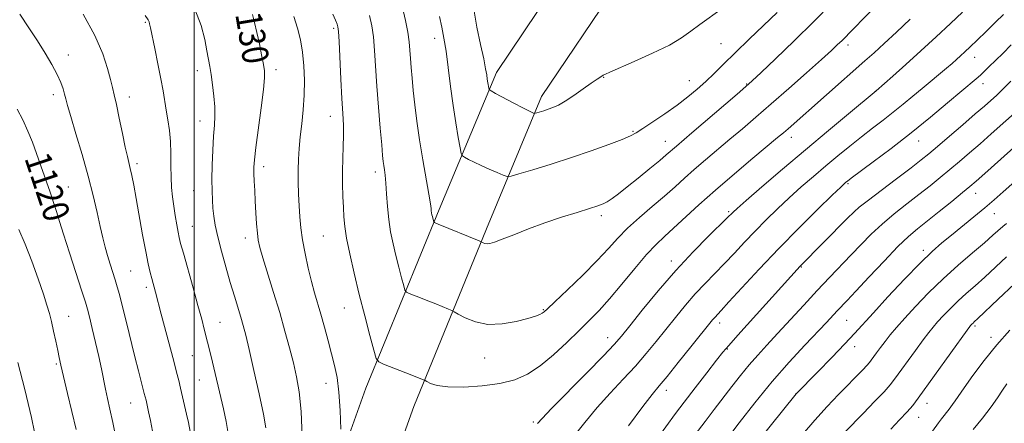
# Model space of a CAD drawing. Extents: x 2184800 to 2187700, y 297300 to 300200.
# Drawn here: x 2186447 to 2186747, y 298154 to 298277 of the extents above; entities that cross this region are included whole.
import ezdxf
from ezdxf.enums import TextEntityAlignment as Align

# ---------------------------------------------------------------- set-up
doc = ezdxf.new("R2010")
doc.units = 0
doc.header["$MEASUREMENT"] = 0
for name, color, linetype, lineweight in [('BREAKLINE DTM HARD', 7, 'Continuous', 0), ('CONTOUR INDEX', 41, 'Continuous', 13), ('CONTOUR INDEX LABEL', 244, 'Continuous', 0), ('CONTOUR INTERMEDIATE', 44, 'Continuous', 0), ('GRID LINE', 7, 'Continuous', 0), ('SPOT ELEVATION DTM', 2, 'Continuous', 13)]:
    doc.layers.add(name, color=color, linetype=linetype, lineweight=lineweight)
doc.styles.add('Style-WORKING', font='WORKING.shx')

msp = doc.modelspace()

# ---------------------------------------------------------------- linework, layer by layer
at = {"layer": 'BREAKLINE DTM HARD'}
for points in [[(2186500.54, 298033.38, 1122.82), (2186520.19, 298083.2, 1126.87), (2186537.61, 298122.94, 1130.78), (2186552.39, 298164.29, 1133.24), (2186574.75, 298218.88, 1138.37), (2186592.19, 298260.74, 1142.53), (2186617.03, 298297.74, 1144.64), (2186640.67, 298320.91, 1145.92)], [(2186515.05, 298027.66, 1122.82), (2186534.59, 298077.2, 1126.87), (2186552.12, 298117.18, 1130.78), (2186566.96, 298158.71, 1133.24), (2186589.17, 298212.92, 1138.37), (2186606, 298253.32, 1142.53), (2186629.09, 298287.72, 1144.64), (2186651.59, 298309.77, 1145.92)]]:
    msp.add_polyline3d(points, dxfattribs=at)
at = {"layer": 'CONTOUR INDEX', "flags": 128}
for points, elevation in [([(2186517.823, 298278.428), (2186518.441, 298275.968), (2186519.139, 298272.936), (2186519.8721, 298269.472), (2186520.558, 298266.04), (2186521.106, 298263.186), (2186521.427, 298261.158), (2186521.452, 298259.019), (2186521.118, 298255.531), (2186520.415, 298249.945), (2186518.805, 298237.75), (2186518.371, 298234.051), (2186518.21, 298231.774), (2186518.219, 298229.879), (2186518.308, 298227.521), (2186518.447, 298224.636), (2186518.621, 298221.351), (2186518.818, 298217.841), (2186519.032, 298214.4591), (2186519.258, 298211.603), (2186519.53, 298209.448), (2186520.021, 298207.269), (2186520.943, 298204.118), (2186524.229, 298193.486), (2186526.071, 298187.385), (2186527.696, 298181.733), (2186529.08, 298176.632), (2186530.256, 298172.043), (2186531.25, 298167.784), (2186532.047, 298163.126), (2186532.624, 298157.2001), (2186532.974, 298149.529)], 1130), ([(2186574.792, 298277.784), (2186575.53, 298274.524), (2186576.19, 298271.2229), (2186576.828, 298267.249), (2186577.491, 298262.179), (2186578.199, 298256.422), (2186578.966, 298250.596), (2186579.782, 298245.275), (2186580.544, 298240.858), (2186581.129, 298237.697), (2186581.482, 298235.979), (2186581.834, 298235.228), (2186582.4851, 298234.797), (2186583.675, 298234.165), (2186585.39, 298233.29), (2186587.554, 298232.255), (2186590.03, 298231.1531), (2186592.429, 298230.133), (2186594.303, 298229.354), (2186595.453, 298228.965), (2186596.681, 298229.06), (2186599.039, 298229.72), (2186603.273, 298230.982), (2186608.895, 298232.701), (2186615.109, 298234.687), (2186621.166, 298236.745), (2186626.492, 298238.66), (2186630.557, 298240.213), (2186633.091, 298241.2991), (2186634.86, 298242.271), (2186636.891, 298243.596), (2186639.932, 298245.605), (2186643.634, 298248.094), (2186647.37, 298250.72), (2186650.645, 298253.214), (2186653.496, 298255.595), (2186656.0899, 298257.951), (2186658.634, 298260.407), (2186661.482, 298263.23), (2186665.028, 298266.721), (2186669.444, 298270.989), (2186677.834, 298279.017)], 1140), ([(2186615.556, 298149.163), (2186619.23, 298153.805), (2186622.956, 298158.327), (2186626.891, 298162.736), (2186630.857, 298166.99), (2186634.596, 298171.031), (2186637.923, 298174.836), (2186640.9541, 298178.503), (2186646.851, 298185.891), (2186649.866, 298189.585), (2186652.88, 298193.086), (2186655.862, 298196.292), (2186661.809, 298202.369), (2186664.829, 298205.557), (2186667.927, 298208.8721), (2186671.14, 298212.257), (2186674.495, 298215.661), (2186677.979, 298219.055), (2186681.571, 298222.415), (2186685.245, 298225.724), (2186688.967, 298228.972), (2186692.7, 298232.156), (2186696.407, 298235.261), (2186700.045, 298238.244), (2186703.568, 298241.052), (2186706.944, 298243.656), (2186710.18, 298246.124), (2186713.297, 298248.544), (2186716.314, 298250.987), (2186719.24, 298253.428), (2186722.087, 298255.823), (2186729.534, 298262.028), (2186731.24, 298263.484), (2186732.618, 298264.696), (2186733.854, 298265.814), (2186735.145, 298267.006), (2186736.727, 298268.495), (2186738.85, 298270.521), (2186741.6129, 298273.182), (2186744.516, 298276.019), (2186746.913, 298278.434)], 1130), ([(2186446.008, 298249.533), (2186447.665, 298246.246), (2186449.263, 298242.778), (2186450.631, 298239.37), (2186451.869, 298235.908), (2186453.1471, 298232.19), (2186455.994, 298224.111), (2186457.195, 298220.635), (2186458.065, 298217.937), (2186458.901, 298215.187), (2186460.105, 298211.293), (2186461.921, 298205.607), (2186465.72, 298193.8889), (2186466.79, 298190.55), (2186467.424, 298188.392), (2186468.019, 298186.06), (2186468.874, 298182.546), (2186469.89, 298178.252), (2186470.87, 298173.926), (2186471.6641, 298170.161), (2186472.907, 298163.963), (2186473.532, 298161.078), (2186474.251, 298157.842), (2186475.123, 298153.804), (2186476.16, 298148.771)], 1120), ([(2186668.181, 298143.312), (2186683.634, 298162.588), (2186690.167, 298169.197), (2186694.515, 298173.622), (2186698.538, 298177.779), (2186701.497, 298180.946), (2186707.218, 298187.295), (2186711.667, 298192.138), (2186716.75, 298197.56), (2186721.482, 298202.4581), (2186725.148, 298206.026), (2186728.115, 298208.659), (2186731.0199, 298211.051), (2186737.848, 298216.596), (2186741.192, 298219.364), (2186744.108, 298221.851), (2186746.805, 298224.217), (2186755.815, 298232.1971)], 1120), ([(2186737.724, 298151.642), (2186740.505, 298155.15), (2186743.134, 298158.571), (2186745.145, 298161.37), (2186746.66, 298163.635), (2186747.945, 298165.613)], 1110)]:
    msp.add_lwpolyline(points, dxfattribs=dict(at, elevation=elevation))
at = {"layer": 'CONTOUR INTERMEDIATE', "flags": 128}
for points, elevation in [([(2186563.513, 298280.522), (2186564.471, 298276.528), (2186565.16, 298272.977), (2186565.575, 298270.058), (2186565.811, 298267.521), (2186565.986, 298265.005), (2186566.201, 298262.196), (2186566.484, 298258.953), (2186566.845, 298255.181), (2186567.302, 298250.8), (2186567.902, 298245.79), (2186568.701, 298240.149), (2186569.708, 298234.024), (2186571.582, 298223.483), (2186572.0581, 298220.6109), (2186572.263, 298219.14), (2186572.346, 298218.393), (2186572.436, 298217.803), (2186572.55, 298217.241), (2186572.682, 298216.683), (2186573.12, 298215.027), (2186573.186, 298214.934), (2186573.312, 298214.876), (2186574.453, 298214.419), (2186586.917, 298209.278), (2186587.561, 298209), (2186588.164, 298208.679), (2186588.67, 298208.491), (2186589.335, 298208.392), (2186590.22, 298208.482), (2186591.644, 298208.8909), (2186593.988, 298209.758), (2186597.51, 298211.155), (2186601.956, 298212.9), (2186606.947, 298214.746), (2186612.075, 298216.473), (2186616.8179, 298217.962), (2186620.625, 298219.123), (2186623.135, 298219.922), (2186624.74, 298220.543), (2186626.021, 298221.231), (2186627.496, 298222.212), (2186629.443, 298223.658), (2186632.077, 298225.722), (2186635.458, 298228.438), (2186639.025, 298231.342), (2186642.061, 298233.847), (2186644.045, 298235.524), (2186647.126, 298238.216), (2186651.834, 298242.226), (2186665.676, 298254.102), (2186668.3079, 298256.38), (2186670.261, 298258.1429), (2186672.944, 298260.668), (2186677.385, 298264.8889), (2186683.067, 298270.36), (2186689.09, 298276.286), (2186694.676, 298281.962)], 1138), ([(2186446.786, 298278.56), (2186449.564, 298274.382), (2186452.189, 298270.372), (2186454.566, 298266.569), (2186456.599, 298263.094), (2186458.193, 298260.091), (2186459.29, 298257.658), (2186459.9949, 298255.708), (2186460.451, 298254.11), (2186460.824, 298252.6229), (2186461.362, 298250.58), (2186462.3319, 298247.204), (2186463.898, 298242.007), (2186465.795, 298235.65), (2186467.6539, 298229.0811), (2186469.1799, 298223.101), (2186470.379, 298217.923), (2186471.333, 298213.617), (2186472.122, 298210.18), (2186472.833, 298207.338), (2186473.549, 298204.75), (2186474.33, 298202.154), (2186475.855, 298197.327), (2186476.486, 298195.269), (2186477.15, 298192.897), (2186478.024, 298189.511), (2186479.218, 298184.692), (2186481.89, 298173.825), (2186482.971, 298169.549), (2186484.766, 298162.692), (2186485.029, 298161.6441), (2186485.285, 298160.563), (2186485.625, 298159.079), (2186486.074, 298157.06), (2186486.636, 298154.437), (2186487.2979, 298151.188)], 1122), ([(2186466.107, 298278.527), (2186469.6591, 298272.008), (2186472.089, 298266.425), (2186473.552, 298261.956), (2186474.42, 298258.586), (2186475.03, 298256.153), (2186475.581, 298253.912), (2186476.241, 298250.969), (2186477.115, 298246.761), (2186478.079, 298242.0299), (2186478.95, 298237.8509), (2186479.592, 298234.999), (2186480.502, 298231.352), (2186480.986, 298229.2149), (2186481.581, 298226.27), (2186482.334, 298222.195), (2186484.261, 298211.1611), (2186485.193, 298206.02), (2186485.951, 298202.248), (2186486.5511, 298199.65), (2186487.036, 298197.788), (2186488.173, 298193.613), (2186489.94, 298186.884), (2186493.742, 298172.567), (2186494.636, 298169.134), (2186495.28, 298166.576), (2186495.8349, 298164.266), (2186497.682, 298156.3221), (2186498.26, 298153.789), (2186498.767, 298151.066)], 1124), ([(2186500.22, 298279.997), (2186502.1019, 298275.044), (2186503.217, 298270.759), (2186503.872, 298267.303), (2186504.725, 298262.493), (2186505.129, 298260.05), (2186505.592, 298256.952), (2186506.023, 298253.508), (2186506.292, 298250.212), (2186506.31, 298247.377), (2186506.144, 298244.59), (2186505.901, 298241.261), (2186505.673, 298237.017), (2186505.502, 298232.361), (2186505.413, 298228.013), (2186505.426, 298224.519), (2186505.532, 298221.714), (2186505.7159, 298219.258), (2186505.984, 298216.808), (2186506.432, 298214.014), (2186507.179, 298210.525), (2186508.291, 298206.142), (2186509.629, 298201.288), (2186511.004, 298196.543), (2186512.254, 298192.381), (2186514.222, 298185.941), (2186514.95, 298183.417), (2186515.715, 298180.449), (2186516.763, 298176.038), (2186518.229, 298169.637), (2186519.819, 298162.498), (2186521.129, 298156.325), (2186521.854, 298152.204)], 1128), ([(2186542.322, 298278.518), (2186543.102, 298276.655), (2186543.569, 298275.495), (2186543.84, 298274.635), (2186544.017, 298273.196), (2186544.197, 298270.181), (2186544.763, 298258.6889), (2186545.076, 298252.702), (2186545.346, 298248.126), (2186545.53, 298244.6159), (2186545.583, 298241.467), (2186545.488, 298238.102), (2186545.331, 298234.46), (2186545.223, 298230.6069), (2186545.245, 298226.647), (2186545.36, 298222.825), (2186545.504, 298219.425), (2186545.6491, 298216.564), (2186545.919, 298213.695), (2186546.48, 298210.106), (2186547.449, 298205.271), (2186548.767, 298199.411), (2186550.33, 298192.937), (2186552.009, 298186.327), (2186553.574, 298180.353), (2186554.772, 298175.856), (2186555.504, 298173.379), (2186556.281, 298172.271), (2186557.771, 298171.585), (2186566.402, 298168.269), (2186570.173, 298166.7679), (2186570.464, 298166.615), (2186571.015, 298166.297), (2186572.102, 298165.744), (2186574.105, 298165.131), (2186577.4309, 298164.6931), (2186582.259, 298164.625), (2186587.861, 298164.959), (2186593.282, 298165.685), (2186597.812, 298166.831), (2186601.721, 298168.564), (2186605.525, 298171.086), (2186609.594, 298174.47), (2186613.695, 298178.27), (2186617.45, 298181.909), (2186620.623, 298185.012), (2186623.556, 298188.016), (2186626.737, 298191.56), (2186630.481, 298196.032), (2186634.421, 298200.821), (2186638.019, 298205.064), (2186640.921, 298208.169), (2186643.4919, 298210.61), (2186646.281, 298213.132), (2186654.009, 298220.261), (2186659.08, 298224.802), (2186664.827, 298229.754), (2186670.474, 298234.507), (2186678.022, 298240.799), (2186679.791, 298242.299), (2186681.194, 298243.52), (2186704.66, 298264.234), (2186707.444, 298266.737), (2186710.488, 298269.526), (2186714.281, 298273.049), (2186718.466, 298276.977)], 1134), ([(2186553.473, 298278.0681), (2186554.218, 298274.923), (2186554.678, 298271.579), (2186555.022, 298267.4429), (2186555.729, 298256.568), (2186556.222, 298250.06), (2186556.746, 298243.738), (2186557.196, 298238.593), (2186557.494, 298235.326), (2186557.688, 298233.466), (2186557.853, 298232.247), (2186558.051, 298230.982), (2186558.274, 298229.299), (2186558.494, 298226.898), (2186558.705, 298223.608), (2186558.966, 298219.747), (2186559.354, 298215.758), (2186559.925, 298211.984), (2186560.656, 298208.382), (2186561.506, 298204.81), (2186562.417, 298201.225), (2186563.265, 298197.985), (2186563.915, 298195.5459), (2186564.312, 298194.203), (2186564.734, 298193.603), (2186565.5421, 298193.23), (2186569, 298191.895), (2186571.322, 298190.977), (2186573.74, 298190.002), (2186577.616, 298188.41), (2186578.587, 298187.999), (2186579.347, 298187.613), (2186580.548, 298186.924), (2186582.705, 298185.749), (2186585.785, 298184.5059), (2186589.62, 298183.7589), (2186593.959, 298183.906), (2186598.226, 298184.664), (2186601.7651, 298185.578), (2186604.094, 298186.285), (2186605.4299, 298186.778), (2186606.166, 298187.141), (2186606.745, 298187.544), (2186607.811, 298188.51), (2186610.055, 298190.649), (2186613.88, 298194.315), (2186618.528, 298198.837), (2186622.9511, 298203.287), (2186626.392, 298206.965), (2186629.256, 298210.095), (2186632.241, 298213.129), (2186635.845, 298216.3999), (2186639.766, 298219.761), (2186643.502, 298222.944), (2186646.699, 298225.768), (2186649.601, 298228.395), (2186652.595, 298231.071), (2186655.976, 298233.985), (2186663.461, 298240.2871), (2186667.284, 298243.533), (2186671.368, 298247.047), (2186676.035, 298251.112), (2186681.408, 298255.835), (2186686.81, 298260.614), (2186691.367, 298264.673), (2186694.438, 298267.445), (2186696.325, 298269.1991), (2186697.57, 298270.411), (2186708.128, 298281.146)], 1136), ([(2186585.317, 298280.028), (2186586.2811, 298274.562), (2186587.3759, 298269.281), (2186588.325, 298264.882), (2186588.919, 298261.865), (2186589.235, 298259.938), (2186589.42, 298258.615), (2186589.591, 298257.5), (2186589.873, 298255.913), (2186590.014, 298255.517), (2186590.56, 298255.106), (2186591.977, 298254.3281), (2186597.572, 298251.333), (2186600.316, 298249.885), (2186602.115, 298248.966), (2186603.0901, 298248.499), (2186603.55, 298248.299), (2186603.79, 298248.218), (2186604.048, 298248.238), (2186604.542, 298248.376), (2186606.632, 298249.01), (2186607.995, 298249.448), (2186609.434, 298249.964), (2186611.104, 298250.723), (2186613.219, 298251.931), (2186615.875, 298253.688), (2186618.691, 298255.665), (2186621.164, 298257.4281), (2186622.913, 298258.643), (2186624.045, 298259.386), (2186624.784, 298259.834), (2186625.4541, 298260.1961), (2186626.769, 298260.8), (2186634.219, 298264.035), (2186639.816, 298266.553), (2186644.981, 298269.086), (2186648.73, 298271.282), (2186651.536, 298273.28), (2186654.237, 298275.342), (2186661.0639, 298280.258)], 1142), ([(2186604.733, 298153.47), (2186606.129, 298154.98), (2186609.061, 298158.022), (2186619.838, 298169.004), (2186624.917, 298174.201), (2186628.152, 298177.604), (2186630.373, 298180.154), (2186632.893, 298183.301), (2186636.713, 298188.1011), (2186641.582, 298194.0521), (2186646.936, 298200.263), (2186652.218, 298205.939), (2186656.897, 298210.667), (2186662.521, 298216.162), (2186664.42, 298218.063), (2186665.672, 298219.187), (2186668.444, 298221.61), (2186673.232, 298225.758), (2186679.517, 298231.161), (2186686.527, 298237.124), (2186693.492, 298242.97), (2186699.648, 298248.085), (2186708.124, 298255.08), (2186713.214, 298259.619), (2186717.142, 298263.1489), (2186721.6691, 298267.264), (2186726.3619, 298271.588), (2186730.774, 298275.697), (2186734.459, 298279.157)], 1132), ([(2186485.051, 298278.096), (2186485.896, 298276.781), (2186486.202, 298276.177), (2186486.387, 298275.567), (2186486.654, 298274.348), (2186487.966, 298268.047), (2186488.936, 298263.337), (2186489.835, 298258.766), (2186490.499, 298255.048), (2186491.451, 298249.162), (2186491.954, 298246.208), (2186492.431, 298243.029), (2186492.768, 298239.589), (2186492.893, 298235.905), (2186492.9009, 298232.185), (2186492.93, 298228.686), (2186493.088, 298225.586), (2186493.374, 298222.737), (2186493.76, 298219.913), (2186494.212, 298216.9809), (2186494.67, 298214.199), (2186495.07, 298211.919), (2186495.399, 298210.2669), (2186495.853, 298208.459), (2186496.678, 298205.481), (2186499.628, 298194.967), (2186501.137, 298189.526), (2186502.27, 298185.342), (2186503.062, 298182.321), (2186504.077, 298178.3), (2186505.143, 298173.909), (2186508.944, 298157.965), (2186509.772, 298154.126), (2186510.401, 298150.409)], 1126), ([(2186530.361, 298277.766), (2186531.495, 298274.241), (2186532.378, 298270.696), (2186533.03, 298266.924), (2186533.462, 298262.777), (2186533.658, 298258.35), (2186533.595, 298253.801), (2186533.278, 298249.288), (2186532.817, 298244.973), (2186532.35, 298241.02), (2186531.993, 298237.517), (2186531.77, 298234.242), (2186531.682, 298230.9), (2186531.723, 298227.283), (2186531.853, 298223.544), (2186532.024, 298219.928), (2186532.215, 298216.578), (2186532.509, 298213.244), (2186533.0189, 298209.578), (2186533.811, 298205.37), (2186534.786, 298200.971), (2186535.798, 298196.8711), (2186536.742, 298193.397), (2186538.64, 298186.846), (2186539.728, 298182.937), (2186540.855, 298178.7689), (2186541.924, 298174.771), (2186542.8489, 298171.186), (2186543.601, 298167.511), (2186544.163, 298163.058), (2186544.533, 298157.47), (2186544.749, 298151.713)], 1132), ([(2186632.463, 298152.773), (2186636.851, 298158.632), (2186639.758, 298162.388), (2186641.876, 298164.976), (2186644.276, 298167.861), (2186647.694, 298172.068), (2186651.535, 298176.851), (2186658.15, 298185.118), (2186658.824, 298185.908), (2186660.762, 298187.987), (2186663.171, 298190.6041), (2186667.137, 298194.951), (2186672.356, 298200.605), (2186678.345, 298206.925), (2186684.57, 298213.259), (2186690.286, 298218.922), (2186694.6981, 298223.22), (2186697.258, 298225.689), (2186698.416, 298226.783), (2186698.873, 298227.187), (2186699.322, 298227.552), (2186700.442, 298228.403), (2186707.145, 298233.374), (2186712.664, 298237.525), (2186718.723, 298242.224), (2186724.633, 298247.008), (2186729.898, 298251.406), (2186738.618, 298258.805), (2186739.872, 298259.906), (2186741.082, 298261.03), (2186742.503, 298262.407), (2186746.689, 298266.547), (2186749.243, 298269.104)], 1128), ([(2186638.015, 298144.324), (2186646.8569, 298156.503), (2186649.468, 298159.9869), (2186652.832, 298164.367), (2186656.404, 298168.967), (2186659.387, 298172.787), (2186661.319, 298175.231), (2186663.078, 298177.315), (2186665.878, 298180.459), (2186684.899, 298201.501), (2186699.267, 298216.131), (2186701.326, 298218.183), (2186702.923, 298219.574), (2186705.334, 298221.429), (2186714.296, 298228.241), (2186718.716, 298231.617), (2186721.774, 298233.985), (2186724.112, 298235.868), (2186726.753, 298238.087), (2186730.409, 298241.205), (2186734.55, 298244.759), (2186738.334, 298248.026), (2186741.102, 298250.441), (2186744.891, 298253.815), (2186745.728, 298254.603), (2186747.063, 298255.903), (2186749.209, 298258.026)], 1126), ([(2186652.878, 298150.082), (2186655.86, 298154.075), (2186658.667, 298157.7489), (2186664.059, 298164.771), (2186666.712, 298168.18), (2186669.328, 298171.3911), (2186671.941, 298174.377), (2186674.75, 298177.43), (2186677.999, 298180.9239), (2186685.9789, 298189.623), (2186690.087, 298194.059), (2186693.861, 298198.048), (2186700.499, 298204.957), (2186703.537, 298208.147), (2186706.605, 298211.269), (2186709.913, 298214.373), (2186713.584, 298217.485), (2186717.418, 298220.534), (2186721.132, 298223.424), (2186724.513, 298226.089), (2186727.624, 298228.598), (2186730.596, 298231.049), (2186733.552, 298233.538), (2186736.589, 298236.144), (2186739.793, 298238.944), (2186743.17, 298241.936), (2186752.105, 298249.9511)], 1124), ([(2186660.291, 298145.721), (2186666.302, 298153.648), (2186671.0921, 298159.8049), (2186676.369, 298166.276), (2186681.584, 298172.242), (2186686.321, 298177.372), (2186692.955, 298184.377), (2186696.225, 298187.896), (2186699.226, 298191.068), (2186701.923, 298193.947), (2186705.91, 298198.232), (2186710.494, 298203.113), (2186714.734, 298207.497), (2186717.971, 298210.608), (2186720.677, 298212.933), (2186727.271, 298218.208), (2186731.139, 298221.331), (2186734.439, 298224.012), (2186736.696, 298225.871), (2186738.6281, 298227.529), (2186741.253, 298229.861), (2186759.9, 298246.574)], 1122), ([(2186446.522, 298212.702), (2186448.4249, 298208.3099), (2186450.445, 298203.084), (2186452.376, 298197.688), (2186453.973, 298193.004), (2186455.067, 298189.642), (2186455.809, 298187.114), (2186456.4291, 298184.659), (2186457.103, 298181.726), (2186457.786, 298178.61), (2186458.376, 298175.815), (2186458.83, 298173.602), (2186459.329, 298171.251), (2186460.1101, 298167.798), (2186461.316, 298162.665), (2186463.93, 298151.611)], 1118), ([(2186685.603, 298150.153), (2186689.369, 298154.541), (2186693.115, 298158.67), (2186696.637, 298162.377), (2186703.9821, 298169.918), (2186705.241, 298171.2411), (2186706.026, 298172.112), (2186706.592, 298172.825), (2186708.1929, 298175.044), (2186709.426, 298176.72), (2186710.836, 298178.578), (2186712.385, 298180.523), (2186714.281, 298182.772), (2186716.795, 298185.616), (2186720.114, 298189.239), (2186724.097, 298193.392), (2186728.519, 298197.716), (2186733.118, 298201.875), (2186737.471, 298205.614), (2186741.116, 298208.696), (2186743.722, 298210.961), (2186746.739, 298213.66), (2186747.827, 298214.554)], 1118), ([(2186698.524, 298150.8369), (2186704.194, 298156.6541), (2186707.594, 298160.1689), (2186710.474, 298163.199), (2186712.355, 298165.2901), (2186713.7131, 298166.999), (2186720.074, 298175.816), (2186722.417, 298179.017), (2186724.126, 298181.282), (2186725.461, 298182.931), (2186726.8439, 298184.508), (2186728.608, 298186.434), (2186730.726, 298188.641), (2186733.077, 298190.94), (2186735.577, 298193.204), (2186738.273, 298195.5619), (2186741.248, 298198.206), (2186747.875, 298204.346)], 1116), ([(2186712.511, 298151.703), (2186715.242, 298154.557), (2186717.521, 298157.019), (2186719.222, 298159.019), (2186720.902, 298161.242), (2186735.868, 298182.041), (2186736.641, 298183.09), (2186736.893, 298183.4), (2186737.355, 298183.891), (2186737.6349, 298184.165), (2186738.035, 298184.534), (2186739.074, 298185.511), (2186745.324, 298191.503), (2186750.263, 298196.147)], 1114), ([(2186725.226, 298151.167), (2186727.059, 298153.66), (2186728.006, 298154.92), (2186730.311, 298157.863), (2186731.366, 298159.239), (2186732.227, 298160.438), (2186734.928, 298164.366), (2186737.58, 298168.111), (2186741.013, 298172.727), (2186744.897, 298177.55), (2186748.909, 298182.01)], 1112), ([(2186446.1841, 298172.148), (2186448.3071, 298163.854), (2186449.37, 298159.597), (2186450.36, 298155.281), (2186451.229, 298150.827)], 1116)]:
    msp.add_lwpolyline(points, dxfattribs=dict(at, elevation=elevation))
at = {"layer": 'GRID LINE', "flags": 128}
msp.add_lwpolyline([(2186500, 297500), (2186500, 300000)], dxfattribs=at)
at = {"layer": 'SPOT ELEVATION DTM'}
for p in [(2186485.06, 298275.99, 1125.84), (2186542.59, 298274.19, 1133.73), (2186573.37, 298271.08, 1139.44), (2186660.72, 298269.5, 1140.99), (2186699.52, 298269.06, 1135.54), (2186461.55, 298266.03, 1122.61), (2186738.18, 298265.3, 1129.29), (2186500.95, 298261.26, 1127.51), (2186524.91, 298261.54, 1130.42), (2186624.91, 298259.17, 1141.92), (2186651.11, 298258.15, 1140.79), (2186668.52, 298257.14, 1138.1), (2186707.79, 298254.96, 1132.03), (2186740.64, 298257.24, 1127.4), (2186457.03, 298253.88, 1121.53), (2186480.17, 298253.24, 1124.57), (2186501.77, 298245.9, 1127.34), (2186541.51, 298247.34, 1133.3), (2186633.85, 298242.71, 1140.16), (2186643.71, 298239.66, 1138.74), (2186682.24, 298240.92, 1133.42), (2186721.08, 298239.73, 1127.26), (2186482.53, 298232.8, 1124.35), (2186521.21, 298231.92, 1130.48), (2186555.25, 298230.35, 1135.52), (2186461.59, 298225.72, 1120.9), (2186499.78, 298224.6, 1127.15), (2186699.49, 298226.69, 1127.8), (2186738.44, 298223.8, 1121.32), (2186701.9, 298218.72, 1125.98), (2186456.35, 298216.41, 1119.64), (2186624.23, 298217.01, 1137.63), (2186663.07, 298218.23, 1132.24), (2186744.17, 298217.56, 1119.2), (2186499.45, 298213.66, 1126.86), (2186515.59, 298210.11, 1129.45), (2186539.44, 298210.8, 1133.04), (2186722.45, 298206.42, 1120.44), (2186645.58, 298203.11, 1132.5), (2186685.23, 298201.3, 1125.91), (2186480.57, 298200.05, 1122.99), (2186485.42, 298195.06, 1123.6), (2186545.78, 298188.73, 1133.23), (2186606.57, 298188.27, 1136.12), (2186461.65, 298186.18, 1118.83), (2186507.9, 298184.34, 1126.89), (2186660.28, 298184.15, 1127.51), (2186699.08, 298185.03, 1121.07), (2186738.25, 298183.25, 1113.73), (2186626.16, 298179.67, 1132.65), (2186743.12, 298179.81, 1112.45), (2186662.64, 298176.25, 1125.9), (2186701.5, 298176.99, 1119.43), (2186499.42, 298174.21, 1125.05), (2186588.62, 298173.47, 1135.33), (2186457.91, 298171.64, 1117.79), (2186501.55, 298166.8, 1125.1), (2186540.19, 298165.78, 1131.33), (2186644.01, 298163.63, 1127.49), (2186683.66, 298162.56, 1119.99), (2186480.63, 298159.74, 1121.15), (2186723.6, 298159.68, 1113.32), (2186721.01, 298155.37, 1113.25), (2186603.51, 298153.92, 1132.22)]:
    msp.add_point(p, dxfattribs=at)

# ---------------------------------------------------------------- texts
at = {"layer": 'CONTOUR INDEX LABEL', "style": 'Style-WORKING', "width": 0.875}
for s, rotation, p in [('1130', 279.400002, (2186515.584, 298284.402, 1130)), ('1120', 288.400002, (2186451.896, 298235.83, 1120))]:
    msp.add_text(s, height=8, rotation=rotation, dxfattribs=at).set_placement(p, align=Align.MIDDLE_LEFT)

doc.saveas('drawing.dxf')
